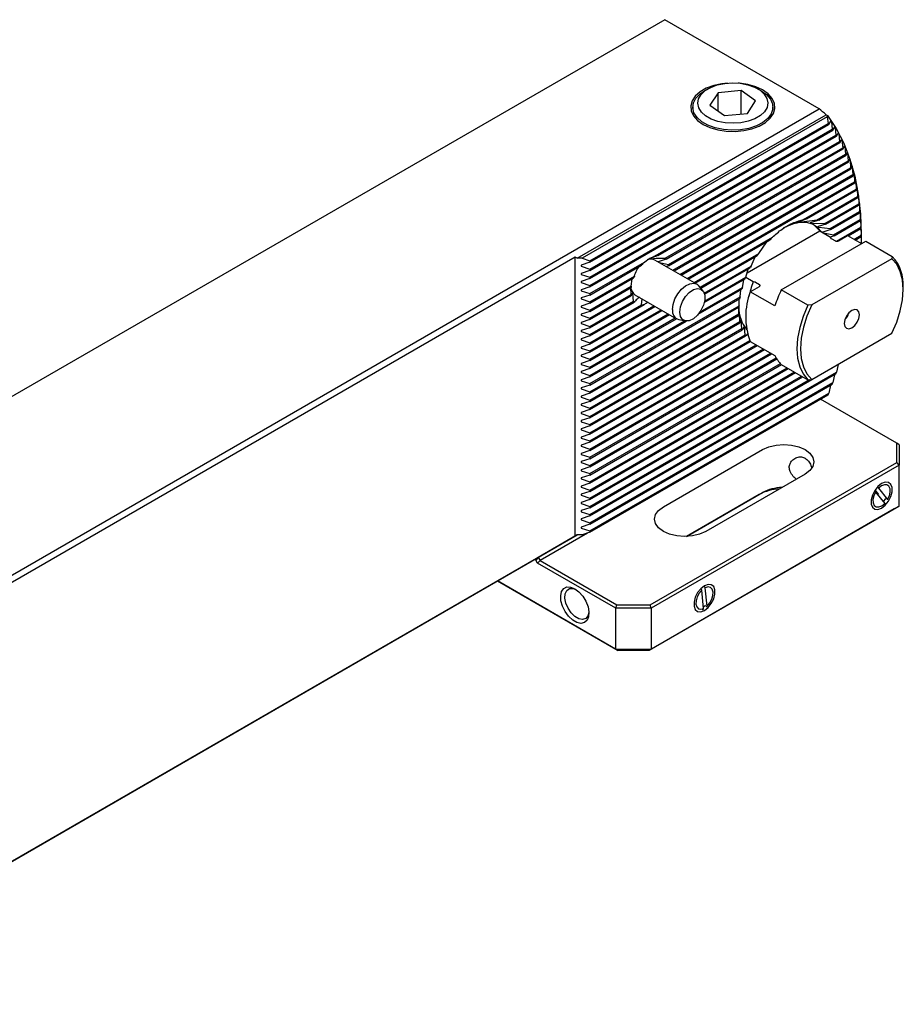
# Model space of a CAD drawing. Units: millimetres. Extents: x 14 to 290, y 7 to 193.
# Drawn here: x 273 to 290, y 36 to 55 of the extents above; entities that cross this region are included whole.
import ezdxf

# ---------------------------------------------------------------- set-up
doc = ezdxf.new("R2010")
doc.units = ezdxf.units.MM

msp = doc.modelspace()

# ---------------------------------------------------------------- linework, layer by layer
at = {"color": 7, "linetype": 'Continuous', "lineweight": 25}
for p, q in [((285.5949, 55.4281), (271.1807, 47.107)), ((288.6778, 53.6483), (285.5949, 55.4281)), ((286.4594, 54.0495), (286.3887, 54.0086)), ((287.5202, 54.0086), (287.4495, 54.0495)), ((286.6632, 53.9707), (286.4984, 53.7216)), ((287.1193, 54.0129), (286.6632, 53.9707)), ((286.6632, 53.6046), (286.6632, 53.9707)), ((287.4105, 53.8059), (287.1193, 54.0129)), ((287.1193, 53.5452), (287.1193, 54.0129)), ((267.6222, 41.4932), (288.6778, 53.6483)), ((286.1545, 53.6821), (286.1545, 53.6495)), ((286.4984, 53.7216), (286.7897, 53.5147)), ((287.2457, 53.5569), (287.4105, 53.8059)), ((287.7545, 53.6495), (287.7545, 53.6821)), ((283.8503, 50.6655), (288.8156, 53.5319)), ((288.8405, 53.4907), (283.9465, 50.6655)), ((286.7897, 53.5147), (287.2457, 53.5569)), ((288.8156, 53.5319), (288.8439, 53.5156)), ((288.8405, 53.4907), (288.8439, 53.5156)), ((288.8405, 53.4907), (288.8545, 53.3576)), ((284.1016, 50.6138), (288.8545, 53.3576)), ((284.1016, 50.5865), (288.8689, 53.3386)), ((288.8689, 53.3386), (288.912, 53.4059)), ((288.922, 53.3913), (288.9374, 53.2422)), ((288.9506, 53.2225), (288.9894, 53.2872)), ((288.9986, 53.2722), (289.0136, 53.1228)), ((284.1016, 50.4505), (288.9374, 53.2422)), ((284.1016, 50.4232), (288.9506, 53.2225)), ((284.1016, 50.2872), (289.0136, 53.1228)), ((284.1016, 50.2599), (289.0257, 53.1026)), ((289.0257, 53.1026), (289.0605, 53.165)), ((289.069, 53.1495), (289.0834, 52.9998)), ((284.1016, 50.1239), (289.0834, 52.9998)), ((284.1016, 50.0966), (289.0945, 52.979)), ((285.4035, 50.7121), (289.1473, 52.8734)), ((289.0945, 52.979), (289.1256, 53.0393)), ((289.1334, 53.0234), (289.1473, 52.8734)), ((289.1574, 52.8519), (289.1851, 52.9103)), ((289.1921, 52.894), (289.2053, 52.7436)), ((285.4648, 50.7203), (289.1574, 52.8519)), ((285.6055, 50.6654), (289.2053, 52.7436)), ((285.6214, 50.6474), (289.2145, 52.7216)), ((289.2145, 52.7216), (289.2391, 52.7781)), ((289.2454, 52.7614), (289.2579, 52.6106)), ((285.6694, 50.539), (289.2579, 52.6106)), ((285.6738, 50.5143), (289.2662, 52.5882)), ((285.7572, 50.4264), (289.3052, 52.4746)), ((289.2662, 52.5882), (289.2878, 52.643)), ((289.2935, 52.6259), (289.3052, 52.4746)), ((289.3126, 52.4516), (289.3315, 52.5049)), ((289.3366, 52.4874), (289.3473, 52.3356)), ((285.7808, 50.4128), (289.3126, 52.4516)), ((285.8986, 50.3447), (289.3473, 52.3356)), ((285.9222, 50.3311), (289.3539, 52.3122)), ((289.3539, 52.3122), (289.3702, 52.3639)), ((289.3747, 52.3461), (289.3845, 52.1938)), ((286.0401, 50.2631), (289.3845, 52.1938)), ((286.0637, 50.2495), (289.3902, 52.1698)), ((289.3902, 52.1698), (289.4041, 52.2202)), ((289.408, 52.2021), (289.4168, 52.0491)), ((288.3658, 51.4424), (289.4168, 52.0491)), ((288.4293, 51.4518), (289.4217, 52.0247)), ((288.6385, 51.4365), (289.4444, 51.9017)), ((289.4217, 52.0247), (289.4333, 52.0737)), ((289.4367, 52.0553), (289.4444, 51.9017)), ((289.4485, 51.8769), (289.458, 51.9247)), ((289.4607, 51.9059), (289.4673, 51.7516)), ((288.6692, 51.427), (289.4485, 51.8769)), ((288.7926, 51.3622), (289.4673, 51.7516)), ((288.8127, 51.3465), (289.4706, 51.7263)), ((289.4706, 51.7263), (289.4781, 51.773)), ((289.4803, 51.7539), (289.4856, 51.5989)), ((288.8962, 51.2587), (289.4856, 51.5989)), ((288.91, 51.2394), (289.4882, 51.5732)), ((289.4882, 51.5732), (289.4937, 51.6187)), ((289.4953, 51.5993), (289.4993, 51.4435)), ((288.4293, 51.4518), (288.2243, 51.3758)), ((288.2774, 51.3861), (288.6385, 51.4365)), ((288.6692, 51.427), (288.5054, 51.3748)), ((288.5282, 51.3675), (288.7926, 51.3622)), ((288.8127, 51.3465), (288.6548, 51.2977)), ((288.9666, 51.136), (289.4993, 51.4435)), ((288.9757, 51.114), (289.5012, 51.4174)), ((289.5012, 51.4174), (289.5049, 51.4618)), ((289.506, 51.4421), (289.5086, 51.2856)), ((289.5097, 51.259), (289.5117, 51.3025)), ((287.2401, 50.3749), (288.6886, 51.2111)), ((288.6692, 51.2856), (288.8962, 51.2587)), ((288.6886, 51.2111), (288.9043, 51.0866)), ((288.91, 51.2394), (288.7518, 51.1904)), ((288.7613, 51.1755), (288.9666, 51.136)), ((288.9757, 51.114), (288.8987, 51.0898)), ((289.0241, 51.0059), (289.5086, 51.2856)), ((289.0618, 51.0143), (289.243, 51.1188)), ((289.243, 51.1188), (289.5205, 50.9586)), ((289.255, 51.1119), (289.5097, 51.259)), ((289.3728, 51.0439), (289.5134, 51.1251)), ((289.3964, 51.0303), (289.5138, 51.098)), ((289.5123, 51.2824), (289.5134, 51.1251)), ((289.5138, 51.098), (289.5142, 51.1406)), ((289.5142, 51.1202), (289.5138, 50.9625)), ((289.5142, 51.1362), (289.5142, 51.1426)), ((286.1815, 50.1814), (287.7461, 51.0846)), ((286.2051, 50.1678), (287.6826, 51.0207)), ((287.4734, 50.7639), (287.6349, 50.9932)), ((287.9215, 50.0355), (289.6078, 51.009)), ((288.9043, 51.0866), (288.9103, 51.0694)), ((288.9224, 51.0574), (288.9043, 51.0866)), ((288.9201, 51.0587), (289.0012, 51.0119)), ((289.6078, 51.009), (290.1382, 50.7029)), ((286.3002, 50.0867), (287.4734, 50.7639)), ((286.3162, 50.0686), (287.4427, 50.7189)), ((290.1382, 50.7029), (290.1286, 50.6565)), ((283.8078, 50.69), (267.6858, 41.3829)), ((283.8503, 50.6655), (283.8078, 50.69)), ((283.8078, 45.1212), (283.8078, 50.69)), ((283.9465, 50.6655), (283.8503, 50.6655)), ((284.1016, 50.5865), (283.9281, 50.5287)), ((283.9281, 50.5287), (283.9281, 50.5083)), ((283.9281, 50.5083), (284.1016, 50.4505)), ((283.9465, 50.6655), (284.1016, 50.6138)), ((284.1016, 50.6138), (284.1016, 50.5865)), ((284.1016, 49.9606), (285.193, 50.5906)), ((284.1016, 49.9333), (285.1316, 50.5279)), ((286.2336, 50.1514), (285.4008, 50.6321)), ((285.6214, 50.6474), (285.4635, 50.5986)), ((285.4919, 50.5796), (285.6694, 50.539)), ((285.6738, 50.5143), (285.6298, 50.4999)), ((286.3855, 49.9726), (287.3193, 50.5116)), ((287.3193, 50.5116), (287.3975, 50.6929)), ((290.1286, 50.6565), (288.5321, 49.7349)), ((284.1016, 50.4232), (283.9281, 50.3654)), ((283.9281, 50.3654), (283.9281, 50.345)), ((283.9281, 50.345), (284.1016, 50.2872)), ((284.1016, 50.4505), (284.1016, 50.4232)), ((284.1016, 49.7973), (284.9909, 50.3107)), ((286.3923, 49.9493), (287.2991, 50.4728)), ((287.2157, 50.2885), (287.2617, 50.4512)), ((284.1016, 50.2599), (283.9281, 50.2021)), ((283.9281, 50.2021), (283.9281, 50.1817)), ((283.9281, 50.1817), (284.1016, 50.1239)), ((284.1016, 50.2872), (284.1016, 50.2599)), ((284.1016, 49.77), (284.9751, 50.2743)), ((284.1016, 50.1239), (284.1016, 50.0966)), ((284.1016, 49.6339), (284.9271, 50.1105)), ((284.9271, 50.1105), (284.9465, 50.2578)), ((286.3559, 50.0238), (286.2679, 50.1232)), ((286.3854, 49.7819), (287.2019, 50.2533)), ((286.3923, 49.8132), (287.2157, 50.2885)), ((287.1452, 50.0845), (287.1726, 50.2364)), ((287.3593, 50.1947), (287.2121, 50.2797)), ((287.3891, 50.1912), (287.3593, 50.1947)), ((287.4887, 50.1387), (287.4076, 50.1855)), ((284.1016, 50.0966), (283.9281, 50.0388)), ((283.9281, 50.0388), (283.9281, 50.0184)), ((283.9281, 50.0184), (284.1016, 49.9606)), ((284.1016, 49.9333), (283.9281, 49.8755)), ((284.1016, 49.6067), (284.9226, 50.0807)), ((284.1016, 49.9606), (284.1016, 49.9333)), ((284.1016, 49.4706), (284.9226, 49.9446)), ((284.1016, 49.4434), (284.9271, 49.9199)), ((284.9226, 49.9446), (284.9188, 50.0784)), ((284.9497, 49.9753), (284.9271, 49.9199)), ((284.9751, 49.8116), (284.9594, 49.9605)), ((285.0009, 49.9393), (285.8336, 49.4585)), ((286.2632, 49.5481), (287.1361, 50.052)), ((286.3003, 49.5968), (287.1452, 50.0845)), ((287.1006, 49.8955), (287.1153, 50.04)), ((287.3034, 49.9991), (287.4846, 50.1037)), ((287.7949, 49.7154), (287.3034, 49.9991)), ((288.4518, 49.7294), (287.9215, 50.0355)), ((290.3557, 50.0446), (290.3557, 50.0854)), ((283.9281, 49.8755), (283.9281, 49.8551)), ((283.9281, 49.8551), (284.1016, 49.7973)), ((284.1016, 49.77), (283.9281, 49.7122)), ((284.1016, 48.1642), (287.1006, 49.8955)), ((284.1016, 48.1369), (287.0953, 49.8652)), ((284.1016, 49.3073), (284.9751, 49.8116)), ((284.1016, 49.7973), (284.1016, 49.77)), ((284.1016, 49.2801), (284.9909, 49.7935)), ((284.1016, 49.1168), (285.193, 49.7468)), ((284.1016, 49.144), (285.1316, 49.7386)), ((284.1016, 48.9807), (285.3814, 49.7196)), ((284.1016, 48.0009), (287.0782, 49.7192)), ((285.1316, 49.7386), (285.1483, 49.8542)), ((287.0782, 49.7192), (287.0837, 49.8584)), ((288.5321, 49.7349), (288.4518, 49.7294)), ((283.9281, 49.7122), (283.9281, 49.6918)), ((283.9281, 49.6918), (284.1016, 49.6339)), ((284.1016, 49.6067), (283.9281, 49.5488)), ((283.9281, 49.5488), (283.9281, 49.5285)), ((283.9281, 49.5285), (284.1016, 49.4706)), ((284.1016, 48.9535), (285.405, 49.7059)), ((284.1016, 47.9736), (287.0764, 49.691)), ((284.1016, 48.8174), (285.5229, 49.6379)), ((284.1016, 49.6339), (284.1016, 49.6067)), ((284.1016, 48.7902), (285.5465, 49.6243)), ((284.1016, 48.6541), (285.6643, 49.5563)), ((284.1016, 47.8376), (287.0764, 49.5549)), ((284.1016, 48.6268), (285.6879, 49.5426)), ((284.1016, 47.8103), (287.0782, 49.5286)), ((287.0764, 49.5549), (287.075, 49.6901)), ((287.0846, 49.5747), (287.0782, 49.5286)), ((287.0953, 49.4025), (287.0874, 49.5559)), ((284.1016, 49.4434), (283.9281, 49.3855)), ((283.9281, 49.3855), (283.9281, 49.3652)), ((283.9281, 49.3652), (284.1016, 49.3073)), ((284.1016, 48.4908), (285.8058, 49.4746)), ((284.1016, 49.4706), (284.1016, 49.4434)), ((284.1016, 48.4635), (285.8294, 49.461)), ((284.1016, 48.3275), (285.9924, 49.419)), ((284.1016, 48.3002), (286.0303, 49.4136)), ((284.1016, 47.6742), (287.0953, 49.4025)), ((284.1016, 47.647), (287.1006, 49.3783)), ((285.8751, 49.4429), (286.0053, 49.4164)), ((287.1177, 49.4305), (287.1006, 49.3783)), ((287.1361, 49.2627), (287.1236, 49.4135)), ((284.1016, 49.2801), (283.9281, 49.2222)), ((283.9281, 49.2222), (283.9281, 49.2019)), ((283.9281, 49.2019), (284.1016, 49.144)), ((284.1016, 49.3073), (284.1016, 49.2801)), ((284.1016, 47.5109), (287.1361, 49.2627)), ((284.1016, 47.4837), (287.1452, 49.2408)), ((284.1016, 49.144), (284.1016, 49.1168)), ((284.1016, 47.3476), (287.2019, 49.1374)), ((287.177, 49.3014), (287.1452, 49.2408)), ((287.1861, 49.3026), (287.2236, 49.281)), ((287.2019, 49.1374), (287.1865, 49.2865)), ((287.2515, 49.1671), (287.2157, 49.1181)), ((288.5321, 48.2488), (290.1286, 49.1704)), ((284.1016, 49.1168), (283.9281, 49.0589)), ((283.9281, 49.0589), (283.9281, 49.0386)), ((283.9281, 49.0386), (284.1016, 48.9807)), ((284.1016, 48.9535), (283.9281, 48.8956)), ((284.1016, 47.3204), (287.2157, 49.1181)), ((284.1016, 47.1843), (287.2939, 49.0272)), ((284.1016, 47.1571), (287.3048, 49.0063)), ((284.1016, 48.9807), (284.1016, 48.9535)), ((284.1016, 47.021), (287.4227, 48.9382)), ((287.3034, 49.0071), (287.7949, 48.7233)), ((283.9281, 48.8956), (283.9281, 48.8752)), ((283.9281, 48.8752), (284.1016, 48.8174)), ((284.1016, 48.7902), (283.9281, 48.7323)), ((284.1016, 46.9938), (287.4463, 48.9246)), ((284.1016, 46.8577), (287.5641, 48.8566)), ((284.1016, 46.8305), (287.5877, 48.843)), ((284.1016, 48.8174), (284.1016, 48.7902)), ((284.1016, 46.6944), (287.7055, 48.7749)), ((284.1016, 46.6671), (287.7291, 48.7613)), ((283.9281, 48.7323), (283.9281, 48.7119)), ((283.9281, 48.7119), (284.1016, 48.6541)), ((284.1016, 48.6268), (283.9281, 48.569)), ((283.9281, 48.569), (283.9281, 48.5486)), ((283.9281, 48.5486), (284.1016, 48.4908)), ((284.1016, 46.5311), (287.8197, 48.6775)), ((284.1016, 46.5038), (287.8321, 48.6574)), ((284.1016, 48.6541), (284.1016, 48.6268)), ((284.1016, 46.3678), (287.9063, 48.5642)), ((284.1016, 45.6873), (289.0834, 48.5633)), ((284.1016, 46.3405), (287.9247, 48.5476)), ((287.9215, 48.5494), (288.4518, 48.2433)), ((289.0557, 48.5472), (289.0257, 48.3939)), ((284.1016, 48.4635), (283.9281, 48.4057)), ((283.9281, 48.4057), (283.9281, 48.3853)), ((283.9281, 48.3853), (284.1016, 48.3275)), ((284.1016, 48.4908), (284.1016, 48.4635)), ((284.1016, 46.2045), (288.0425, 48.4795)), ((284.1016, 46.1772), (288.0661, 48.4659)), ((284.1016, 46.0412), (288.184, 48.3979)), ((284.1016, 45.5512), (289.0257, 48.3939)), ((284.1016, 46.0139), (288.2076, 48.3843)), ((284.1016, 45.524), (289.0136, 48.3596)), ((288.984, 48.3426), (288.9506, 48.1872)), ((284.1016, 48.3002), (283.9281, 48.2424)), ((283.9281, 48.2424), (283.9281, 48.222)), ((283.9281, 48.222), (284.1016, 48.1642)), ((284.1016, 48.3275), (284.1016, 48.3002)), ((284.1016, 45.8779), (288.3254, 48.3162)), ((284.1016, 45.8506), (288.349, 48.3026)), ((284.1016, 45.7145), (288.486, 48.2456)), ((284.1016, 45.3879), (288.9506, 48.1872)), ((284.1016, 48.1642), (284.1016, 48.1369)), ((284.1016, 45.3607), (288.9374, 48.1524)), ((288.4518, 48.2433), (288.5321, 48.2488)), ((284.1016, 48.1369), (283.9281, 48.0791)), ((283.9281, 48.0791), (283.9281, 48.0587)), ((283.9281, 48.0587), (284.1016, 48.0009)), ((284.1016, 47.9736), (283.9281, 47.9158)), ((284.1016, 48.0009), (284.1016, 47.9736)), ((284.1016, 45.2246), (288.8689, 47.9767)), ((288.906, 48.1342), (288.8689, 47.9767)), ((283.9281, 47.9158), (283.9281, 47.8954)), ((283.9281, 47.8954), (284.1016, 47.8376)), ((284.1016, 47.8103), (283.9281, 47.7525)), ((283.9281, 47.7525), (283.9281, 47.7321)), ((284.1016, 45.1974), (288.8545, 47.9412)), ((284.1016, 47.8376), (284.1016, 47.8103)), ((290.2279, 46.9747), (288.7041, 47.8544)), ((288.7094, 47.8574), (288.7147, 47.8483)), ((283.9281, 47.7321), (284.1016, 47.6742)), ((284.1016, 47.647), (283.9281, 47.5892)), ((283.9281, 47.5892), (283.9281, 47.5688)), ((283.9281, 47.5688), (284.1016, 47.5109)), ((284.1016, 47.6742), (284.1016, 47.647)), ((284.1016, 47.4837), (283.9281, 47.4258)), ((283.9281, 47.4258), (283.9281, 47.4055)), ((283.9281, 47.4055), (284.1016, 47.3476)), ((284.1016, 47.5109), (284.1016, 47.4837)), ((284.1016, 47.3204), (283.9281, 47.2625)), ((283.9281, 47.2625), (283.9281, 47.2422)), ((283.9281, 47.2422), (284.1016, 47.1843)), ((284.1016, 47.3476), (284.1016, 47.3204)), ((284.1016, 47.1843), (284.1016, 47.1571)), ((284.1016, 47.1571), (283.9281, 47.0992)), ((283.9281, 47.0992), (283.9281, 47.0789)), ((283.9281, 47.0789), (284.1016, 47.021)), ((284.1016, 46.9938), (283.9281, 46.9359)), ((284.1016, 47.021), (284.1016, 46.9938)), ((290.2279, 46.5904), (290.2279, 46.9747)), ((290.2779, 46.9458), (290.2279, 46.9747)), ((283.9281, 46.9359), (283.9281, 46.9156)), ((283.9281, 46.9156), (284.1016, 46.8577)), ((284.1016, 46.8305), (283.9281, 46.7726)), ((283.9281, 46.7726), (283.9281, 46.7522)), ((284.1016, 46.8577), (284.1016, 46.8305)), ((285.5685, 45.7049), (287.5484, 46.8479)), ((290.2779, 46.9458), (290.2779, 46.5376)), ((283.9281, 46.7522), (284.1016, 46.6944)), ((284.1016, 46.6671), (283.9281, 46.6093)), ((283.9281, 46.6093), (283.9281, 46.5889)), ((283.9281, 46.5889), (284.1016, 46.5311)), ((284.1016, 46.6944), (284.1016, 46.6671)), ((285.3074, 43.7499), (290.2279, 46.5904)), ((290.2779, 46.5376), (290.2279, 46.5904)), ((284.1016, 46.5038), (283.9281, 46.446)), ((283.9281, 46.446), (283.9281, 46.4256)), ((283.9281, 46.4256), (284.1016, 46.3678)), ((284.1016, 46.5311), (284.1016, 46.5038)), ((290.2779, 46.5376), (285.3281, 43.6802)), ((290.2779, 45.7211), (290.2779, 46.5376)), ((284.1016, 46.3405), (283.9281, 46.2827)), ((283.9281, 46.2827), (283.9281, 46.2623)), ((283.9281, 46.2623), (284.1016, 46.2045)), ((284.1016, 46.3678), (284.1016, 46.3405)), ((284.1016, 46.2045), (284.1016, 46.1772)), ((288.397, 46.358), (286.4171, 45.215)), ((284.1016, 46.1772), (283.9281, 46.1194)), ((283.9281, 46.1194), (283.9281, 46.099)), ((283.9281, 46.099), (284.1016, 46.0412)), ((284.1016, 46.0139), (283.9281, 45.9561)), ((284.1016, 46.0412), (284.1016, 46.0139)), ((286.0306, 45.1143), (287.5484, 45.9905)), ((289.7813, 46.0182), (289.8035, 45.9983)), ((289.8705, 45.9516), (289.795, 46.0447)), ((289.8035, 45.9983), (289.9855, 45.7738)), ((289.8391, 46.0982), (289.8631, 46.0767)), ((289.8631, 46.0767), (290.0452, 45.8522)), ((283.9281, 45.9561), (283.9281, 45.9357)), ((283.9281, 45.9357), (284.1016, 45.8779)), ((284.1016, 45.8506), (283.9281, 45.7928)), ((283.9281, 45.7928), (283.9281, 45.7724)), ((284.1016, 45.8779), (284.1016, 45.8506)), ((287.4777, 45.9497), (286.0307, 45.1143)), ((289.9624, 45.8024), (290.0119, 45.87)), ((290.0452, 45.8522), (290.0444, 45.8437)), ((283.9281, 45.7724), (284.1016, 45.7145)), ((284.1016, 45.6873), (283.9281, 45.6295)), ((283.9281, 45.6295), (283.9281, 45.6091)), ((283.9281, 45.6091), (284.1016, 45.5512)), ((284.1016, 45.7145), (284.1016, 45.6873)), ((290.1779, 45.6633), (285.2867, 42.8397)), ((285.3281, 42.8637), (290.2779, 45.7211)), ((289.9855, 45.7738), (289.9843, 45.7604)), ((290.2779, 45.7211), (290.1779, 45.6633)), ((284.1016, 45.524), (283.9281, 45.4661)), ((283.9281, 45.4661), (283.9281, 45.4458)), ((283.9281, 45.4458), (284.1016, 45.3879)), ((284.1016, 45.5512), (284.1016, 45.524)), ((284.1016, 45.3607), (283.9281, 45.3028)), ((283.9281, 45.3028), (283.9281, 45.2825)), ((283.9281, 45.2825), (284.1016, 45.2246)), ((284.1016, 45.1974), (283.9465, 45.1457)), ((284.1016, 45.3879), (284.1016, 45.3607)), ((284.1016, 45.2246), (284.1016, 45.1974)), ((267.6222, 35.7774), (283.8503, 45.1457)), ((283.8078, 45.1212), (267.6858, 35.8141)), ((283.8503, 45.1457), (283.0725, 44.6966)), ((284.0535, 45.1814), (283.1078, 44.6354)), ((283.8503, 45.1457), (283.8078, 45.1212)), ((283.9465, 45.1457), (283.8503, 45.1457)), ((283.0225, 44.6439), (283.0017, 44.6558)), ((283.0725, 44.6966), (283.0225, 44.6439)), ((283.0578, 44.5826), (283.0225, 44.6439)), ((283.0578, 44.5826), (283.1078, 44.6354)), ((283.0725, 44.6966), (283.1078, 44.6354)), ((283.1078, 44.6354), (284.6417, 43.7499)), ((284.621, 43.6802), (283.0578, 44.5826)), ((284.6624, 42.8397), (282.2591, 44.2271)), ((282.2592, 44.2271), (284.621, 42.8637)), ((286.3351, 44.0431), (286.321, 44.0726)), ((286.3722, 43.6759), (286.3351, 44.0431)), ((286.4054, 44.0926), (286.3912, 44.1224)), ((286.4424, 43.7254), (286.4054, 44.0926)), ((284.621, 43.6802), (284.6417, 43.7499)), ((285.3281, 43.6802), (284.621, 43.6802)), ((284.621, 42.8637), (284.621, 43.6802)), ((284.6417, 43.7499), (285.3074, 43.7499)), ((285.3281, 43.6802), (285.3074, 43.7499)), ((285.3281, 43.6802), (285.3281, 42.8637)), ((286.3539, 43.6457), (286.3722, 43.6759)), ((286.3687, 43.7101), (286.4075, 43.7415)), ((286.4308, 43.7062), (286.4424, 43.7254)), ((284.621, 42.8637), (285.3281, 42.8637)), ((284.621, 42.8637), (284.6624, 42.8397)), ((285.2867, 42.8397), (284.6624, 42.8397)), ((285.3281, 42.8637), (285.2867, 42.8397))]:
    msp.add_line(p, q, dxfattribs=at)
at = {"color": 7, "linetype": 'Continuous', "lineweight": 25, "flags": 128}
for points in [[(286.8452, 54.1629), (286.7371, 54.1505), (286.5731, 54.1142), (286.4258, 54.059), (286.3017, 53.9873), (286.206, 53.9023), (286.1431, 53.8076), (286.1156, 53.7075), (286.1248, 53.6063), (286.1703, 53.5084), (286.25, 53.418), (286.3605, 53.3392)], [(286.4112, 53.5089), (286.3266, 53.5851), (286.2735, 53.6703), (286.2545, 53.7601), (286.2706, 53.8501), (286.321, 53.9358), (286.4032, 54.0128), (286.513, 54.0774), (286.645, 54.1262), (286.7925, 54.1569), (286.9481, 54.1679), (287.104, 54.1586), (287.2524, 54.1295), (287.3859, 54.082), (287.4977, 54.0186), (287.5823, 53.9425), (287.6355, 53.8573), (287.6544, 53.7675), (287.6383, 53.6775), (287.5879, 53.5918), (287.5057, 53.5147), (287.3959, 53.4502), (287.264, 53.4013), (287.1165, 53.3707), (286.9609, 53.3597), (286.805, 53.369), (286.6565, 53.3981), (286.5231, 53.4456), (286.4112, 53.5089)], [(286.3605, 53.3392), (286.497, 53.2754), (286.6534, 53.2294), (286.8231, 53.2032), (286.9984, 53.1979), (287.1719, 53.2137), (287.3358, 53.2501), (287.4831, 53.3053), (287.6073, 53.377), (287.7029, 53.462), (287.7658, 53.5566), (287.7933, 53.6568), (287.7841, 53.758), (287.7387, 53.8559), (287.659, 53.9462), (287.5484, 54.025), (287.412, 54.0888), (287.2555, 54.1348), (287.0859, 54.1611), (287.0638, 54.1629)], [(286.3336, 53.3909), (286.2397, 53.4747), (286.1792, 53.5683), (286.1549, 53.6672), (286.168, 53.7668), (286.2179, 53.8624), (286.3023, 53.9496), (286.3887, 54.0086)], [(287.5202, 54.0086), (287.6262, 53.9329), (287.7039, 53.8437), (287.7466, 53.7469), (287.7522, 53.6471), (287.7205, 53.5489), (287.653, 53.457), (287.5528, 53.3756), (287.4246, 53.3085), (287.2745, 53.2589), (287.1094, 53.229), (286.937, 53.2204), (286.7655, 53.2334), (286.6028, 53.2673), (286.4566, 53.3207), (286.3336, 53.3909), (286.3336, 53.3909)], [(288.8439, 53.5156), (289.0185, 53.2541), (289.168, 52.9636), (289.2916, 52.6458), (289.3885, 52.3026), (289.4582, 51.9362), (289.5002, 51.5488), (289.5142, 51.1426)], [(288.731, 51.1866), (288.7302, 51.1878), (288.6463, 51.2828), (288.5425, 51.3479), (288.422, 51.3813), (288.2881, 51.3819), (288.1448, 51.3499), (287.9961, 51.286), (287.9584, 51.2652)], [(288.5619, 51.3388), (288.6008, 51.3099), (288.6886, 51.2111)], [(290.1286, 49.1704), (290.2258, 49.3928), (290.2972, 49.6169), (290.3409, 49.8362), (290.3557, 50.0446), (290.3409, 50.2359), (290.2972, 50.4048), (290.2258, 50.5464), (290.1286, 50.6565)], [(285.7508, 49.6417), (285.7633, 49.7452), (285.7999, 49.854), (285.8573, 49.9585), (285.9303, 50.0493), (286.0125, 50.1184), (286.0965, 50.1597), (286.175, 50.1694), (286.2409, 50.1468), (286.2679, 50.1232)], [(285.8942, 49.5938), (285.9079, 49.6964), (285.9475, 49.8037), (286.0086, 49.904), (286.0848, 49.9865), (286.1676, 50.0423), (286.2482, 50.0652), (286.3178, 50.0529), (286.3688, 50.0066), (286.3958, 49.9314), (286.3958, 49.8354), (286.3688, 49.729), (286.3178, 49.6238), (286.2482, 49.5311), (286.1676, 49.461), (286.0848, 49.4212), (286.0086, 49.4158), (285.9475, 49.4455), (285.9079, 49.5071), (285.8942, 49.5938)], [(288.4518, 49.7294), (288.3586, 49.5077), (288.2902, 49.2852), (288.2484, 49.0676), (288.2343, 48.8608), (288.2484, 48.6702), (288.2902, 48.5008), (288.3586, 48.3573), (288.4518, 48.2433)], [(288.5321, 49.7349), (288.4349, 49.5126), (288.3635, 49.2885), (288.3198, 49.0691), (288.305, 48.8608), (288.3198, 48.6694), (288.3635, 48.5005), (288.4349, 48.359), (288.5321, 48.2488)], [(289.4806, 49.5394), (289.4692, 49.5992), (289.4366, 49.6367), (289.3879, 49.6462), (289.3303, 49.6262), (289.2728, 49.5798), (289.2241, 49.514), (289.1915, 49.4389), (289.1801, 49.3659), (289.1915, 49.3061), (289.2241, 49.2686), (289.2728, 49.2592), (289.3303, 49.2792), (289.3879, 49.3256), (289.4366, 49.3913), (289.4692, 49.4664), (289.4806, 49.5394)], [(287.5484, 46.8479), (287.6727, 46.9029), (287.8174, 46.9375), (287.9727, 46.9493), (288.128, 46.9375), (288.2727, 46.9029), (288.397, 46.8479), (288.4923, 46.7761), (288.5523, 46.6926), (288.5727, 46.6029), (288.5523, 46.5133), (288.4923, 46.4298), (288.397, 46.358)], [(289.9243, 45.6803), (289.9969, 45.7369), (290.0607, 45.8163), (290.108, 45.9088), (290.1332, 46.0033), (290.1332, 46.0884), (290.108, 46.1538), (290.0607, 46.1916), (289.9969, 46.1973), (289.9243, 46.1702), (289.8518, 46.1136), (289.788, 46.0342), (289.7406, 45.9417), (289.7154, 45.8472), (289.7154, 45.7621), (289.7406, 45.6967), (289.788, 45.6589), (289.8518, 45.6532), (289.9243, 45.6803)], [(289.8035, 45.9983), (289.7691, 45.9235), (289.7525, 45.8489), (289.7558, 45.7831), (289.7785, 45.7337), (289.818, 45.7064), (289.8698, 45.7043), (289.9279, 45.7277), (289.9855, 45.7738)], [(290.0452, 45.8522), (290.0796, 45.927), (290.0961, 46.0016), (290.0928, 46.0674), (290.0701, 46.1168), (290.0306, 46.1441), (289.9788, 46.1462), (289.9208, 46.1228), (289.8631, 46.0767)], [(286.4171, 45.215), (286.2928, 45.16), (286.1481, 45.1254), (285.9928, 45.1136), (285.8375, 45.1254), (285.6928, 45.16), (285.5685, 45.215), (285.4732, 45.2868), (285.4133, 45.3703), (285.3928, 45.46), (285.4133, 45.5496), (285.4732, 45.6332), (285.5685, 45.7049)], [(283.8008, 44.0721), (283.8841, 44.0094), (283.9601, 43.9233), (284.0219, 43.8214), (284.0641, 43.7128), (284.0828, 43.607), (284.0765, 43.5136), (284.0457, 43.4407), (283.9932, 43.395), (283.9235, 43.3803), (283.8429, 43.3981), (283.7586, 43.4468), (283.6781, 43.522), (283.6084, 43.6171), (283.5558, 43.7235), (283.525, 43.8319), (283.5187, 43.9327), (283.5375, 44.0168), (283.5796, 44.0767), (283.6414, 44.1073), (283.7174, 44.1057), (283.8008, 44.0721)], [(284.0828, 43.6081), (284.0634, 43.5313), (284.0201, 43.4798), (283.9576, 43.4597), (283.8828, 43.4733), (283.8036, 43.5189), (283.7288, 43.5918), (283.6663, 43.684), (283.623, 43.7855), (283.6036, 43.8853), (283.6101, 43.9726), (283.6419, 44.038), (283.6955, 44.0743), (283.7651, 44.0776), (283.8229, 44.0583)], [(286.3888, 43.6393), (286.4613, 43.6959), (286.5251, 43.7753), (286.5725, 43.8678), (286.5977, 43.9623), (286.5977, 44.0474), (286.5725, 44.1128), (286.5251, 44.1506), (286.4613, 44.1563), (286.3888, 44.1292), (286.3162, 44.0725), (286.2524, 43.9932), (286.2051, 43.9007), (286.1799, 43.8062), (286.1799, 43.7211), (286.2051, 43.6557), (286.2524, 43.6179), (286.3162, 43.6122), (286.3888, 43.6393)], [(286.3351, 44.0431), (286.2832, 43.9814), (286.2435, 43.9086), (286.2205, 43.8329), (286.2169, 43.7632), (286.2331, 43.7074), (286.2673, 43.672), (286.3155, 43.6611), (286.3722, 43.6759)], [(286.4424, 43.7254), (286.4944, 43.787), (286.5341, 43.8599), (286.5571, 43.9355), (286.5607, 44.0053), (286.5444, 44.0611), (286.5102, 44.0965), (286.4621, 44.1074), (286.4054, 44.0926)]]:
    msp.add_lwpolyline(points, dxfattribs=at)
at = {"color": 7, "linetype": 'Continuous', "lineweight": 25}
for centre, radius, start, end in [((286.9672, 51.9197), 2.3727, 36.7294, 37.30366), ((286.9191, 51.8751), 2.4378, 33.55483, 34.11083), ((286.6023, 51.6715), 2.8144, 30.56234, 31.04289), ((286.4957, 51.6151), 2.9349, 27.69034, 28.15142), ((286.6918, 51.7047), 2.7194, 24.95274, 25.45178), ((286.1293, 51.4496), 3.3372, 22.40532, 22.81395), ((286.0768, 51.4306), 3.393, 19.94798, 20.35251), ((285.9808, 51.3942), 3.4956, 17.60802, 18.00382), ((285.8126, 51.3382), 3.6728, 15.37876, 15.75896), ((285.1747, 51.175), 4.3313, 13.27793, 13.60366), ((284.7489, 51.0942), 4.7645, 11.26203, 11.56148), ((285.0576, 51.1579), 4.4494, 9.29872, 9.62328), ((284.2522, 51.043), 5.263, 7.4602, 7.73812), ((284.8495, 51.1153), 4.6613, 5.63662, 5.9547), ((288.5035, 50.732), 0.7236, 95.88358, 100.96849), ((288.5096, 50.9673), 0.4866, 70.86006, 74.64559), ((288.5136, 50.9826), 0.471, 50.58583, 53.68564), ((283.9765, 51.0374), 5.5377, 3.93468, 4.20621), ((288.4466, 50.9227), 0.5612, 34.34704, 36.76835), ((288.3209, 50.8554), 0.704, 21.54804, 23.48545), ((284.3839, 51.058), 5.1298, 2.24554, 2.54303), ((284.1355, 51.0378), 5.3787, 0.64183, 0.92989), ((289.1316, 49.6445), 1.9984, 133.89232, 136.47571), ((285.4703, 50.4452), 0.2752, 91.13142, 104.05181), ((289.4101, 49.4089), 2.3637, 145.02105, 146.34118), ((289.5267, 50.1405), 0.8307, 356.19651, 42.60762), ((285.7194, 50.0138), 0.7809, 132.38342, 138.82384), ((285.3226, 50.4816), 0.1696, 62.55111, 111.58709), ((285.4644, 50.5255), 0.1988, 37.8207, 44.76328), ((285.3031, 50.46), 0.3747, 8.34511, 12.18056), ((289.4367, 49.3912), 2.3956, 152.11476, 153.16138), ((285.8036, 49.9346), 0.8954, 155.16773, 157.71044), ((285.5685, 49.9991), 0.651, 170.15183, 172.80689), ((289.3131, 49.4468), 2.26, 158.13466, 159.09344), ((289.0376, 49.5543), 1.7963, 159.11278, 168.87741), ((285.1042, 50.0915), 0.184, 183.72128, 235.82146), ((285.2926, 49.9989), 0.3739, 188.3467, 192.18944), ((289.0702, 49.5273), 2.004, 163.85567, 164.82119), ((288.5966, 49.5031), 1.3851, 159.01401, 200.98599), ((290.1151, 48.9828), 2.4332, 154.36415, 162.47651), ((285.1324, 49.9337), 0.1992, 217.82833, 224.75613), ((285.1261, 50.0138), 0.2752, 271.13253, 284.05085), ((288.5427, 49.6166), 1.4681, 175.99294, 177.09701), ((288.8618, 49.5758), 1.79, 169.71279, 170.69607), ((285.924, 49.6118), 0.1758, 170.22501, 253.85554), ((287.7587, 49.6788), 0.6833, 179.02441, 219.12252), ((288.2577, 49.6184), 1.183, 183.07572, 184.35071), ((289.1081, 49.581), 0.1555, 304.36867, 355.63656), ((288.0179, 49.5888), 0.9412, 191.41394, 192.9233), ((287.7891, 49.5206), 0.702, 201.54527, 203.48823), ((287.662, 49.4518), 0.5573, 214.33855, 216.77684), ((288.3341, 48.9828), 0.5984, 205.69782, 226.40623), ((279.3662, 51.7856), 10.2376, 340.44938, 340.65256), ((280.0315, 51.5374), 9.5275, 339.18856, 339.41265), ((279.6719, 51.6633), 9.9083, 337.93531, 338.15676), ((287.9393, 45.096), 0.9705, 92.92865, 118.39696), ((287.9516, 45.2359), 0.8555, 91.11731, 118.11116)]:
    msp.add_arc(centre, radius, start, end, dxfattribs=at)
msp.add_ellipse((287.2797, 47.1259), major_axis=(-4.5964, 7.9607), ratio=0.5773346, start_param=5.2591993, end_param=5.2809586, dxfattribs=at)
for points, knots in [([(288.912, 53.4059), (288.9128, 53.4067), (288.914, 53.4079), (288.9162, 53.4069), (288.9179, 53.405), (288.9193, 53.4024), (288.9204, 53.3994), (288.9213, 53.396), (288.9218, 53.3933), (288.922, 53.3917), (288.922, 53.3913)], [0, 0, 0, 0, 0.2938542, 0.460484, 0.5903478, 0.6830518, 0.776416, 0.8573052, 0.9619874, 1, 1, 1, 1]), ([(288.9894, 53.2872), (288.9901, 53.288), (288.9911, 53.2892), (288.9931, 53.2881), (288.9947, 53.2862), (288.996, 53.2835), (288.997, 53.2805), (288.9979, 53.277), (288.9984, 53.2742), (288.9986, 53.2726), (288.9986, 53.2722)], [0, 0, 0, 0, 0.28335591, 0.44977376, 0.57851466, 0.67283241, 0.76772615, 0.85087618, 0.95993365, 1, 1, 1, 1]), ([(289.0605, 53.165), (289.0611, 53.1657), (289.062, 53.1668), (289.0638, 53.1657), (289.0652, 53.1638), (289.0664, 53.1611), (289.0674, 53.158), (289.0683, 53.1544), (289.0687, 53.1516), (289.0689, 53.1499), (289.069, 53.1495)], [0, 0, 0, 0, 0.2734163, 0.4392627, 0.5669562, 0.662636, 0.7588651, 0.8441624, 0.9575087, 1, 1, 1, 1]), ([(289.1256, 53.0393), (289.1262, 53.0399), (289.127, 53.041), (289.1286, 53.0399), (289.1298, 53.0379), (289.131, 53.0352), (289.1319, 53.0321), (289.1327, 53.0285), (289.1331, 53.0256), (289.1333, 53.0238), (289.1334, 53.0234)], [0, 0, 0, 0, 0.2641004, 0.4288049, 0.5556417, 0.6525296, 0.7499031, 0.8372442, 0.9545608, 1, 1, 1, 1]), ([(289.1851, 52.9103), (289.1855, 52.9109), (289.1862, 52.9119), (289.1877, 52.9108), (289.1888, 52.9088), (289.1899, 52.9061), (289.1907, 52.9029), (289.1915, 52.8992), (289.1919, 52.8962), (289.1921, 52.8945), (289.1921, 52.894)], [0, 0, 0, 0, 0.2553857, 0.4186916, 0.5446575, 0.642536, 0.7408797, 0.8301569, 0.9513992, 1, 1, 1, 1]), ([(289.2391, 52.7781), (289.2395, 52.7787), (289.2401, 52.7797), (289.2413, 52.7786), (289.2424, 52.7765), (289.2433, 52.7738), (289.2441, 52.7706), (289.2448, 52.7669), (289.2452, 52.7638), (289.2454, 52.762), (289.2454, 52.7614)], [0, 0, 0, 0, 0.2470781, 0.4086948, 0.5337907, 0.632576, 0.7317438, 0.8228567, 0.9478545, 1, 1, 1, 1]), ([(289.2878, 52.643), (289.2881, 52.6435), (289.2887, 52.6444), (289.2898, 52.6433), (289.2907, 52.6413), (289.2916, 52.6385), (289.2923, 52.6353), (289.2929, 52.6315), (289.2933, 52.6284), (289.2935, 52.6265), (289.2935, 52.6259)], [0, 0, 0, 0, 0.2390472, 0.3988975, 0.5231275, 0.6226427, 0.7225384, 0.8154132, 0.9440308, 1, 1, 1, 1]), ([(289.3315, 52.5049), (289.3317, 52.5054), (289.3322, 52.5062), (289.3331, 52.5051), (289.334, 52.5031), (289.3347, 52.5003), (289.3354, 52.4971), (289.336, 52.4933), (289.3364, 52.49), (289.3365, 52.488), (289.3366, 52.4874)], [0, 0, 0, 0, 0.2315186, 0.3892945, 0.5126229, 0.6128192, 0.7133068, 0.8077883, 0.9400334, 1, 1, 1, 1]), ([(289.3702, 52.3639), (289.3704, 52.3644), (289.3708, 52.3652), (289.3716, 52.3641), (289.3724, 52.3621), (289.373, 52.3593), (289.3736, 52.356), (289.3741, 52.3522), (289.3745, 52.3488), (289.3746, 52.3468), (289.3747, 52.3461)], [0, 0, 0, 0, 0.2240982, 0.3799137, 0.5023436, 0.6030482, 0.7040296, 0.8000904, 0.9357129, 1, 1, 1, 1]), ([(289.4041, 52.2202), (289.4043, 52.2206), (289.4046, 52.2213), (289.4052, 52.2207), (289.4058, 52.2188), (289.4064, 52.2161), (289.407, 52.2128), (289.4074, 52.209), (289.4078, 52.2053), (289.4079, 52.203), (289.408, 52.2021)], [0, 0, 0, 0, 0.175677, 0.3426976, 0.4698539, 0.5735141, 0.677533, 0.7745279, 0.9074898, 1, 1, 1, 1]), ([(289.4333, 52.0737), (289.4335, 52.0741), (289.4337, 52.0748), (289.4342, 52.0741), (289.4348, 52.0722), (289.4353, 52.0695), (289.4357, 52.0662), (289.4362, 52.0623), (289.4365, 52.0586), (289.4366, 52.0562), (289.4367, 52.0553)], [0, 0, 0, 0, 0.1769792, 0.3388577, 0.4637085, 0.5670201, 0.6706369, 0.7688348, 0.9058418, 1, 1, 1, 1]), ([(289.458, 51.9247), (289.4581, 51.925), (289.4583, 51.9257), (289.4587, 51.9249), (289.4591, 51.923), (289.4596, 51.9202), (289.4599, 51.917), (289.4603, 51.913), (289.4606, 51.9092), (289.4607, 51.9068), (289.4607, 51.9059)], [0, 0, 0, 0, 0.1781905, 0.3350124, 0.4576014, 0.5605973, 0.6638118, 0.7632377, 0.9043369, 1, 1, 1, 1]), ([(289.4781, 51.773), (289.4782, 51.7733), (289.4783, 51.774), (289.4787, 51.7731), (289.479, 51.7711), (289.4794, 51.768), (289.4797, 51.7645), (289.48, 51.7603), (289.4802, 51.7567), (289.4802, 51.7545), (289.4803, 51.7539)], [0, 0, 0, 0, 0.1792453, 0.3313473, 0.4517876, 0.5730765, 0.6758799, 0.7780001, 0.9307244, 1, 1, 1, 1]), ([(289.4937, 51.6187), (289.4938, 51.619), (289.4939, 51.6197), (289.4941, 51.6187), (289.4944, 51.6167), (289.4947, 51.6137), (289.4949, 51.6101), (289.4951, 51.6059), (289.4953, 51.6022), (289.4953, 51.6), (289.4953, 51.5993)], [0, 0, 0, 0, 0.1801584, 0.3276365, 0.4459011, 0.5649301, 0.6673303, 0.7708056, 0.9272394, 1, 1, 1, 1]), ([(287.7461, 51.0846), (287.808, 51.1422), (287.9337, 51.2591), (288.1483, 51.375), (288.3015, 51.4225), (288.3658, 51.4424)], [0, 0, 0, 0, 0.3604522, 0.7315904, 1, 1, 1, 1]), ([(288.2243, 51.3758), (288.2236, 51.3755), (288.2225, 51.3751), (288.2212, 51.3745), (288.2202, 51.374), (288.2197, 51.3736), (288.2195, 51.3734), (288.2202, 51.3732), (288.2258, 51.374), (288.2443, 51.3782), (288.2642, 51.3829), (288.2774, 51.3861)], [0, 0, 0, 0, 0.02401688, 0.03837923, 0.05287888, 0.06612448, 0.08011083, 0.10336827, 0.17166833, 0.44744584, 1, 1, 1, 1]), ([(288.5054, 51.3748), (288.5049, 51.3746), (288.5036, 51.3741), (288.5019, 51.3734), (288.5007, 51.3724), (288.5002, 51.3716), (288.5008, 51.3705), (288.5037, 51.3691), (288.5123, 51.3676), (288.5219, 51.3676), (288.5282, 51.3675)], [0, 0, 0, 0, 0.0336885, 0.0899565, 0.1323076, 0.1745627, 0.2363016, 0.3426204, 0.5643278, 1, 1, 1, 1]), ([(288.6548, 51.2977), (288.654, 51.2974), (288.6522, 51.2968), (288.65, 51.2955), (288.6489, 51.294), (288.6489, 51.2925), (288.6503, 51.2906), (288.6549, 51.2882), (288.6617, 51.2865), (288.6672, 51.2858), (288.6692, 51.2856)], [0, 0, 0, 0, 0.06138854, 0.14915152, 0.22445936, 0.28939697, 0.39049469, 0.55533549, 0.84159668, 1, 1, 1, 1]), ([(289.5049, 51.4618), (289.505, 51.4622), (289.505, 51.4628), (289.5052, 51.4618), (289.5054, 51.4597), (289.5055, 51.4567), (289.5057, 51.4532), (289.5058, 51.449), (289.5059, 51.4452), (289.506, 51.4428), (289.506, 51.4421)], [0, 0, 0, 0, 0.1808324, 0.3240028, 0.4400809, 0.5568781, 0.6588911, 0.7637434, 0.9239457, 1, 1, 1, 1]), ([(289.5117, 51.3025), (289.5118, 51.3028), (289.5118, 51.3034), (289.5119, 51.3023), (289.512, 51.3002), (289.5121, 51.2973), (289.5121, 51.2937), (289.5122, 51.2894), (289.5122, 51.2856), (289.5123, 51.2832), (289.5123, 51.2824)], [0, 0, 0, 0, 0.18138777, 0.32036586, 0.43437947, 0.54899255, 0.65069502, 0.75680554, 0.92095765, 1, 1, 1, 1]), ([(288.7518, 51.1904), (288.7508, 51.1901), (288.7488, 51.1893), (288.7464, 51.1878), (288.7451, 51.1859), (288.745, 51.1838), (288.7463, 51.1815), (288.7502, 51.1787), (288.7557, 51.1766), (288.7599, 51.1758), (288.7613, 51.1755)], [0, 0, 0, 0, 0.0885419, 0.182722, 0.2775266, 0.359634, 0.4690853, 0.6289733, 0.8766261, 1, 1, 1, 1]), ([(289.5142, 51.1406), (289.5142, 51.1409), (289.5142, 51.1415), (289.5142, 51.1404), (289.5142, 51.1383), (289.5142, 51.1353), (289.5142, 51.1317), (289.5142, 51.1274), (289.5142, 51.1235), (289.5142, 51.121), (289.5142, 51.1202)], [0, 0, 0, 0, 0.18194, 0.3167289, 0.4286765, 0.5411403, 0.6424719, 0.7499158, 0.9180423, 1, 1, 1, 1]), ([(288.9103, 51.0694), (288.9107, 51.0684), (288.9118, 51.0659), (288.9148, 51.0622), (288.9184, 51.0598), (288.9201, 51.0587)], [0, 0, 0, 0, 0.2376032, 0.6270548, 1, 1, 1, 1]), ([(289.0012, 51.0119), (289.0031, 51.0109), (289.0061, 51.0094), (289.0136, 51.007), (289.0238, 51.0055), (289.0377, 51.006), (289.051, 51.0089), (289.0583, 51.0125), (289.0618, 51.0143)], [0, 0, 0, 0, 0.1124071, 0.1798877, 0.3782123, 0.5757243, 0.7923534, 1, 1, 1, 1]), ([(285.193, 50.5906), (285.2456, 50.632), (285.3091, 50.6819), (285.3897, 50.7077), (285.4035, 50.7121)], [0, 0, 0, 0, 0.8296575, 1, 1, 1, 1]), ([(285.4648, 50.7203), (285.4158, 50.7034), (285.3406, 50.6776), (285.2688, 50.646), (285.2438, 50.635)], [0, 0, 0, 0, 0.6526814, 1, 1, 1, 1]), ([(285.3164, 50.6566), (285.3885, 50.6657), (285.4827, 50.6777), (285.582, 50.6678), (285.6055, 50.6654)], [0, 0, 0, 0, 0.7636601, 1, 1, 1, 1]), ([(285.4635, 50.5986), (285.4625, 50.5983), (285.4612, 50.5978), (285.4603, 50.5972), (285.46, 50.597)], [0, 0, 0, 0, 0.7414061, 1, 1, 1, 1]), ([(284.9909, 50.3107), (285.0037, 50.3513), (285.0253, 50.4197), (285.0664, 50.4768), (285.0832, 50.5)], [0, 0, 0, 0, 0.593021, 1, 1, 1, 1]), ([(287.4076, 50.1855), (287.407, 50.1859), (287.4035, 50.1878), (287.3973, 50.19), (287.3913, 50.1909), (287.3891, 50.1912)], [0, 0, 0, 0, 0.12441105, 0.68089464, 1, 1, 1, 1]), ([(287.4846, 50.1037), (287.4859, 50.1045), (287.4911, 50.1077), (287.4977, 50.1146), (287.5003, 50.1242), (287.497, 50.1328), (287.4912, 50.1369), (287.4887, 50.1387)], [0, 0, 0, 0, 0.0825496, 0.3406457, 0.5936264, 0.8197956, 1, 1, 1, 1]), ([(284.9508, 49.9764), (284.9507, 49.9764), (284.9502, 49.9764), (284.9499, 49.9758), (284.9497, 49.9753)], [0, 0, 0, 0, 0.17901905, 1, 1, 1, 1]), ([(284.9594, 49.9605), (284.9593, 49.9615), (284.959, 49.9634), (284.9583, 49.9667), (284.9572, 49.9699), (284.956, 49.9727), (284.9544, 49.9752), (284.9534, 49.976), (284.9528, 49.9764)], [0, 0, 0, 0, 0.1365556, 0.2849442, 0.4342966, 0.5645597, 0.7412406, 1, 1, 1, 1]), ([(285.0899, 49.8878), (285.06, 49.8633), (285.0188, 49.8296), (284.9969, 49.8012), (284.9909, 49.7935)], [0, 0, 0, 0, 0.7280014, 1, 1, 1, 1]), ([(285.2618, 49.7886), (285.2483, 49.7813), (285.2219, 49.7669), (285.2025, 49.7534), (285.193, 49.7468)], [0, 0, 0, 0, 0.51109053, 1, 1, 1, 1]), ([(287.0848, 49.5752), (287.0848, 49.5752), (287.0847, 49.5754), (287.0846, 49.5749), (287.0846, 49.5747)], [0, 0, 0, 0, 0.3487241, 1, 1, 1, 1]), ([(287.0874, 49.5559), (287.0873, 49.5574), (287.0872, 49.5601), (287.0868, 49.5644), (287.0864, 49.5682), (287.086, 49.5713), (287.0856, 49.5738), (287.0853, 49.5746), (287.0852, 49.575)], [0, 0, 0, 0, 0.1995937, 0.3743074, 0.5213077, 0.6687297, 0.8080673, 1, 1, 1, 1]), ([(287.1236, 49.4135), (287.1235, 49.4147), (287.1232, 49.4171), (287.1226, 49.4211), (287.1218, 49.4247), (287.121, 49.4276), (287.1201, 49.43), (287.1191, 49.4316), (287.1182, 49.4316), (287.1178, 49.4308), (287.1177, 49.4305)], [0, 0, 0, 0, 0.1155232, 0.2262647, 0.3377676, 0.4329769, 0.5290152, 0.678603, 0.8948057, 1, 1, 1, 1]), ([(287.1865, 49.2865), (287.1864, 49.2875), (287.1862, 49.2895), (287.1854, 49.2929), (287.1844, 49.2962), (287.1832, 49.299), (287.1817, 49.3014), (287.1797, 49.3031), (287.1781, 49.3029), (287.1773, 49.3018), (287.177, 49.3014)], [0, 0, 0, 0, 0.0885381, 0.1827141, 0.2775197, 0.3596408, 0.4690518, 0.628933, 0.8766934, 1, 1, 1, 1]), ([(288.219, 46.2553), (288.1992, 46.2739), (288.1495, 46.321), (288.0978, 46.4008), (288.0761, 46.4894), (288.0912, 46.568), (288.1372, 46.6369), (288.2104, 46.6895), (288.299, 46.7093), (288.3636, 46.6946), (288.3924, 46.6789), (288.397, 46.6764)], [0, 0, 0, 0, 0.0954398, 0.2404204, 0.3545722, 0.4688862, 0.5819074, 0.7123029, 0.8579487, 0.9776603, 1, 1, 1, 1]), ([(288.397, 46.6764), (288.4204, 46.6586), (288.4671, 46.6229), (288.5087, 46.5507), (288.5222, 46.5002), (288.5267, 46.4832)], [0, 0, 0, 0, 0.3991409, 0.7971678, 1, 1, 1, 1])]:
    msp.add_open_spline(points, degree=3, knots=knots, dxfattribs=at)

doc.saveas('drawing.dxf')
